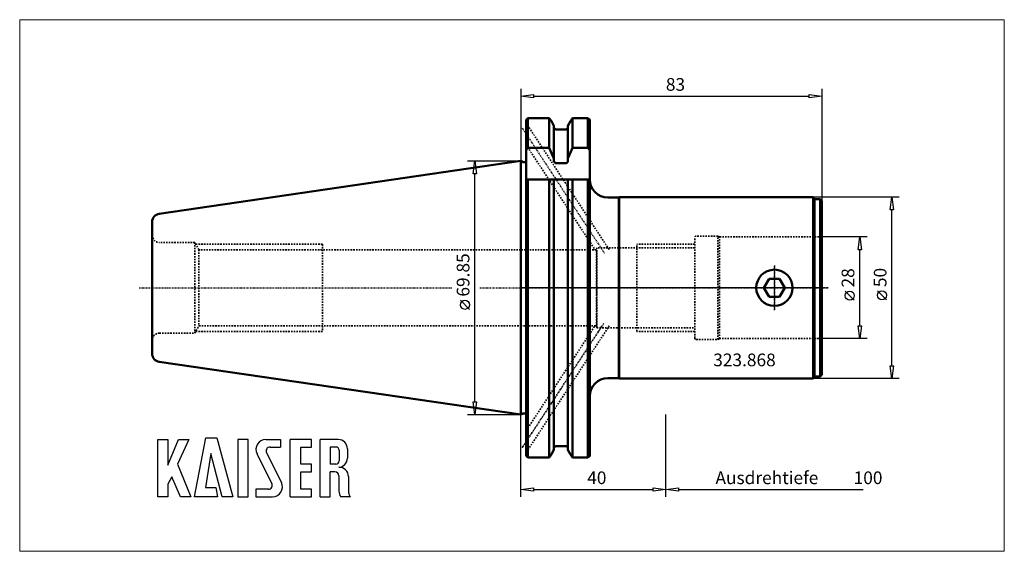
# Model space of a CAD drawing. Extents: x -138 to 133, y -73 to 74.
import ezdxf

# ---------------------------------------------------------------- set-up
doc = ezdxf.new("R2010")
doc.units = 0
doc.header["$MEASUREMENT"] = 0
doc.linetypes.add('DASH', pattern=[0.75, 0.4, -0.35])
doc.linetypes.add('LONGDASH_DASH', pattern=[0.85, 0.4, -0.2, 0.05, -0.2])
for name, color, linetype, lineweight in [('1', 4, 'Continuous', 50), ('2', 7, 'Continuous', 25), ('3', 1, 'DASH', 35), ('4', 2, 'LONGDASH_DASH', 25), ('INFTOTAL', 9, 'Continuous', 18), ('NOCUT', 7, 'Continuous', 25), ('SK1', 4, 'Continuous', 50), ('SK2', 7, 'Continuous', 25), ('SK3', 1, 'DASH', 35), ('SK4', 2, 'LONGDASH_DASH', 25)]:
    doc.layers.add(name, color=color, linetype=linetype, lineweight=lineweight)
doc.layers.add('SK6', color=5, linetype='Continuous')
doc.styles.add('BMG_Text', font='monos.ttf', dxfattribs={"height": 3.5})

msp = doc.modelspace()

# ---------------------------------------------------------------- linework, layer by layer
at = {"layer": '1'}
for p, q in [((2, 46.76), (1.5, 46.26)), ((1.5, 37.88), (1.5, 46.26)), ((2, 46.76), (2, 38.51)), ((7.87, 46.76), (2, 46.76)), ((7.87, 38.51), (7.87, 46.76)), ((8.47, 45.91), (7.87, 46.76)), ((14.33, 46.76), (13.73, 45.91)), ((14.33, 46.76), (14.33, 38.51)), ((18.55, 46.76), (14.33, 46.76)), ((18.55, 38.51), (18.55, 46.76)), ((19.05, 46.36), (18.55, 46.76)), ((19.05, 46.36), (19.05, 37.88)), ((8.47, 45.91), (9.18, 44.65)), ((9.18, 35.6), (9.18, 44.65)), ((12.53, 43.65), (9.67, 43.65)), ((13.03, 44.65), (13.73, 45.91)), ((13.03, 44.65), (13.03, 35.6)), ((2, 38.51), (1.5, 37.88)), ((2, 38.51), (7.87, 38.51)), ((7.87, 38.51), (9.18, 35.6)), ((13.11, 35.8), (14.33, 38.51)), ((14.33, 38.51), (18.55, 38.51)), ((19.05, 37.88), (18.55, 38.51)), ((1.5, 37.88), (1.5, 29.85)), ((9.18, 35), (9.18, 35.6)), ((13.03, 35.6), (13.11, 35.8)), ((13.03, 35.6), (13.03, 35)), ((19.05, 37.88), (19.05, 29.85)), ((0.54, 34.67), (0, 34.93)), ((0, 34.93), (0, -34.93)), ((1.3, 34.62), (0.75, 34.62)), ((12.53, 34.34), (9.67, 34.34)), ((1.5, -46.26), (1.5, 29.85)), ((1.5, 29.85), (2, 29.85)), ((2, 29.85), (2, -46.76)), ((7.87, 29.85), (2, 29.85)), ((7.87, -46.76), (7.87, 29.85)), ((9.18, 29.85), (7.87, 29.85)), ((9.18, -44.65), (9.18, 29.85)), ((9.18, 29.85), (9.67, 29.85)), ((9.67, 29.85), (12.53, 29.85)), ((12.53, 29.85), (13.03, 29.85)), ((13.03, 29.85), (13.03, -44.65)), ((14.33, 29.85), (13.03, 29.85)), ((18.55, 29.85), (14.33, 29.85)), ((14.33, 29.85), (14.33, -46.76)), ((18.55, 29.85), (19.05, 29.85)), ((18.55, -46.76), (18.55, 29.85)), ((19.05, 29.85), (19.05, -46.36)), ((27.05, 24.85), (24.05, 24.85)), ((27.2, 25), (27.05, 24.85)), ((27.05, -24.85), (27.05, 24.85)), ((80.65, 25), (27.2, 25)), ((27.2, 25), (27.2, -25)), ((81, 24.4), (80.65, 25)), ((80.65, 25), (80.65, -25)), ((82.6, 24.4), (81, 24.4)), ((81, -24.4), (81, 24.4)), ((83, 24), (82.6, 24.4)), ((82.6, -24.4), (82.6, 24.4)), ((83, -24), (83, 24)), ((68.51, 2.5), (67.06, 0)), ((67.06, 0), (68.51, -2.5)), ((71.39, 2.5), (68.51, 2.5)), ((72.84, 0), (71.39, 2.5)), ((71.39, -2.5), (72.84, 0)), ((68.51, -2.5), (71.39, -2.5)), ((80.65, -25), (81, -24.4)), ((81, -24.4), (82.6, -24.4)), ((82.6, -24.4), (83, -24)), ((24.05, -24.85), (27.05, -24.85)), ((27.05, -24.85), (27.2, -25)), ((27.2, -25), (80.65, -25)), ((0, -34.93), (0.54, -34.67)), ((0.75, -34.62), (1.3, -34.62)), ((7.87, -46.76), (8.47, -45.91)), ((8.47, -45.91), (8.52, -45.82)), ((8.52, -45.82), (9.18, -44.65)), ((12.53, -43.65), (9.67, -43.65)), ((13.03, -44.65), (13.73, -45.91)), ((13.73, -45.91), (14.33, -46.76)), ((2, -46.76), (1.5, -46.26)), ((2, -46.76), (7.87, -46.76)), ((14.33, -46.76), (18.55, -46.76)), ((18.55, -46.76), (19.05, -46.36))]:
    msp.add_line(p, q, dxfattribs=at)
msp.add_circle((69.95, 0), 5, dxfattribs=at)
for centre, radius, start, end in [((9.68, 44.16), 0.509, 178.6855, 268.9609), ((12.52, 44.16), 0.508, 270.8531, 1.5005), ((0.75, 35.12), 0.5, 245, 270), ((1.3, 35.12), 0.5, 270, 293.5782), ((9.77, 34.93), 0.601, 173.5815, 260.7289), ((12.46, 34.91), 0.572, 276.5281, 9.1615), ((24.05, 29.85), 5, 180, 270), ((24.05, -29.85), 5, 90, 180), ((0.75, -35.12), 0.5, 90, 115), ((1.3, -35.12), 0.5, 66.4218, 90), ((9.69, -44.16), 0.512, 91.286, 181.0676), ((12.52, -44.16), 0.51, 358.7579, 88.8885)]:
    msp.add_arc(centre, radius, start, end, dxfattribs=at)
at = {"layer": '2'}
for p, q in [((0, 54.77), (0, 34.93)), ((83, 54.77), (83, 24)), ((0, 52.77), (3.5, 53.22)), ((3.5, 52.32), (0, 52.77)), ((3.5, 53.22), (3.5, 52.32)), ((3.5, 52.77), (79.5, 52.77)), ((79.5, 52.32), (79.5, 53.22)), ((79.5, 53.22), (83, 52.77)), ((83, 52.77), (79.5, 52.32)), ((104.36, 25), (80.65, 25)), ((101.91, 21.5), (102.36, 25)), ((102.36, 25), (102.81, 21.5)), ((102.81, 21.5), (101.91, 21.5)), ((102.36, -21.5), (102.36, 21.5)), ((95.49, 14), (83, 14)), ((93.04, 10.5), (93.49, 14)), ((93.49, 14), (93.94, 10.5)), ((93.94, 10.5), (93.04, 10.5)), ((93.49, -10.5), (93.49, 10.5)), ((91.99, -3.41), (89.49, -0.91)), ((100.86, -3.31), (98.36, -0.81)), ((93.49, -14), (93.04, -10.5)), ((93.04, -10.5), (93.94, -10.5)), ((93.94, -10.5), (93.49, -14)), ((95.49, -14), (83, -14)), ((102.36, -25), (101.91, -21.5)), ((101.91, -21.5), (102.81, -21.5)), ((102.81, -21.5), (102.36, -25)), ((104.36, -25), (80.65, -25)), ((0, -57.58), (0, -34.93)), ((40, -57.58), (40, -34.93)), ((40, -57.58), (40, -34.93)), ((0, -55.58), (3.5, -55.13)), ((3.5, -56.03), (0, -55.58)), ((3.5, -55.13), (3.5, -56.03)), ((3.5, -55.58), (36.5, -55.58)), ((36.5, -56.03), (36.5, -55.13)), ((36.5, -55.13), (40, -55.58)), ((40, -55.58), (36.5, -56.03)), ((40, -55.58), (43.5, -55.13)), ((43.5, -56.03), (40, -55.58)), ((43.5, -55.13), (43.5, -56.03)), ((43.5, -55.58), (94.44, -55.58))]:
    msp.add_line(p, q, dxfattribs=at)
for centre in [(90.74, -2.16), (99.61, -2.06)]:
    msp.add_circle(centre, 1.25, dxfattribs=at)
at = {"layer": '3'}
for p, q in [((1.5, 45.38), (24.41, 10.5)), ((1.5, 39.37), (20.47, 10.5)), ((48, -13.85), (48, 13.85)), ((54.35, 14.25), (48.4, 14.25)), ((54.35, -14.25), (54.35, 14.25)), ((54.78, 14), (54.35, 14.25)), ((54.78, -14), (54.78, 14)), ((83, 14), (54.78, 14)), ((21, 11), (20.88, 10.5)), ((21, -11), (21, 11)), ((48, 11), (21, 11)), ((48, 12), (32, 12)), ((32, -12), (32, 12)), ((20.88, 10.5), (0, 10.5)), ((20.88, -10.5), (20.88, 10.5)), ((0, -10.5), (20.88, -10.5)), ((2, -44.62), (24.41, -10.5)), ((2, -38.61), (20.47, -10.5)), ((20.88, -10.5), (21, -11)), ((21, -11), (48, -11)), ((48, -12), (32, -12)), ((48.4, -14.25), (54.35, -14.25)), ((54.35, -14.25), (54.78, -14)), ((54.78, -14), (83, -14))]:
    msp.add_line(p, q, dxfattribs=at)
for centre, start, end in [((48.4, 13.85), 90, 180), ((48.4, -13.85), 180, 270)]:
    msp.add_arc(centre, 0.4, start, end, dxfattribs=at)
at = {"layer": '4'}
for p, q in [((0.45, 43.98), (23.19, 9.36)), ((69.95, 6.1), (69.95, -6.12)), ((84.81, 0), (0, 0)), ((22.9, -9.81), (0.45, -43.98))]:
    msp.add_line(p, q, dxfattribs=at)
at = {"layer": 'INFTOTAL'}
msp.add_lwpolyline([(-138.12, 73.85), (-138.12, -72.58), (133.34, -72.58), (133.34, 73.85)], close=True, dxfattribs=at)
at = {"layer": 'NOCUT'}
for p, q in [((1.5, 46.26), (2, 46.76)), ((1.5, 34.67), (1.5, 46.26)), ((2, 46.76), (7.87, 46.76)), ((7.87, 46.76), (8.47, 45.91)), ((13.73, 45.91), (14.33, 46.76)), ((14.33, 46.76), (18.55, 46.76)), ((18.55, 46.76), (19.05, 46.36)), ((19.05, 46.36), (19.05, 29.85)), ((8.47, 45.91), (9.18, 44.65)), ((9.18, 44.65), (9.18, 44.15)), ((9.67, 43.65), (12.53, 43.65)), ((13.03, 44.65), (13.73, 45.91)), ((13.03, 44.14), (13.03, 44.65)), ((0, 0), (0, 34.93)), ((0, 34.93), (0.54, 34.67)), ((0.75, 34.62), (1.3, 34.62)), ((24.05, 24.85), (27.05, 24.85)), ((27.05, 24.85), (27.2, 25)), ((27.2, 25), (80.65, 25)), ((80.65, 25), (81, 24.4)), ((81, 24.4), (82.6, 24.4)), ((82.6, 24.4), (83, 24)), ((83, 24), (83, 0)), ((83, 0), (0, 0))]:
    msp.add_line(p, q, dxfattribs=at)
for centre, radius, start, end in [((9.68, 44.16), 0.509, 181.3145, 268.9609), ((12.52, 44.16), 0.508, 270.8531, 358.4995), ((0.75, 35.12), 0.5, 245, 270), ((1.3, 35.12), 0.5, 270, 293.5782), ((24.05, 29.85), 5, 180, 270)]:
    msp.add_arc(centre, radius, start, end, dxfattribs=at)
at = {"layer": 'SK1'}
for p, q in [((0, 34.93), (-99.67, 20.39)), ((0, 34.93), (0, -34.93)), ((-101.6, 18.16), (-101.6, -18.16)), ((-99.67, -20.39), (0, -34.93))]:
    msp.add_line(p, q, dxfattribs=at)
for centre, start, end in [((-99.35, 18.16), 98.2971, 180), ((-99.35, -18.16), 180, 261.7029)]:
    msp.add_arc(centre, 2.25, start, end, dxfattribs=at)
at = {"layer": 'SK2'}
for p, q in [((-14.63, 34.93), (0, 34.93)), ((-13.08, 31.43), (-12.63, 34.93)), ((-12.63, 34.93), (-12.18, 31.43)), ((-12.18, 31.43), (-13.08, 31.43)), ((-12.63, -31.43), (-12.63, 31.43)), ((-14.13, -5.93), (-16.63, -3.43)), ((-12.63, -34.93), (-13.08, -31.43)), ((-13.08, -31.43), (-12.18, -31.43)), ((-12.18, -31.43), (-12.63, -34.93)), ((-14.63, -34.93), (0, -34.93))]:
    msp.add_line(p, q, dxfattribs=at)
msp.add_circle((-15.38, -4.68), 1.25, dxfattribs=at)
at = {"layer": 'SK3'}
for p, q in [((-89.85, 12.5), (-99.6, 12.5)), ((-89.85, 12.5), (-89.85, -12.5)), ((-88.7, 10.5), (-89.85, 12.5)), ((-89.56, 12), (-54.6, 12)), ((-54.6, 12), (-54.6, -12)), ((-88.7, 10.5), (-88.7, -10.5)), ((0, 10.5), (-88.7, 10.5)), ((-89.85, -12.5), (-88.7, -10.5)), ((-88.7, -10.5), (0, -10.5)), ((-99.6, -12.5), (-89.85, -12.5)), ((-89.56, -12), (-54.6, -12))]:
    msp.add_line(p, q, dxfattribs=at)
for centre, start, end in [((-99.6, 14.5), 180, 270), ((-99.6, -14.5), 90, 180)]:
    msp.add_arc(centre, 2, start, end, dxfattribs=at)
at = {"layer": 'SK4'}
for p, q in [((0.45, 43.98), (23.19, 9.36)), ((69.95, -6.12), (69.95, 6.1)), ((-105.22, 0), (-18.87, 0)), ((-11.29, 0), (84.81, 0)), ((0.45, -43.98), (22.9, -9.81))]:
    msp.add_line(p, q, dxfattribs=at)
at = {"layer": 'SK6'}
for p, q in [((-100.07, -57.54), (-100.07, -41.79)), ((-100.07, -41.79), (-97.28, -41.79)), ((-97.28, -48.9), (-94.31, -41.79)), ((-97.28, -41.79), (-97.28, -48.9)), ((-91.52, -41.79), (-94.58, -48.54)), ((-94.31, -41.79), (-91.52, -41.79)), ((-89.9, -57.54), (-86.84, -41.34)), ((-86.84, -41.34), (-83.78, -41.34)), ((-83.78, -41.34), (-79.37, -57.54)), ((-78.02, -41.79), (-78.02, -57.54)), ((-75.14, -41.79), (-78.02, -41.79)), ((-75.14, -57.54), (-75.14, -41.79)), ((-70.28, -41.79), (-66.23, -41.79)), ((-66.23, -41.79), (-66.23, -43.86)), ((-63.53, -57.54), (-63.53, -41.79)), ((-57.68, -41.79), (-63.53, -41.79)), ((-57.68, -43.86), (-57.68, -41.79)), ((-55.25, -57.54), (-55.25, -41.79)), ((-50.3, -41.79), (-55.25, -41.79)), ((-85.4, -45.66), (-86.93, -55.02)), ((-82.34, -57.54), (-85.4, -45.66)), ((-72.7, -45.7), (-68.6, -53.91)), ((-70.08, -45.42), (-65.98, -53.63)), ((-69.11, -43.86), (-66.23, -43.86)), ((-60.65, -43.86), (-57.68, -43.86)), ((-60.65, -48.54), (-60.65, -43.86)), ((-50.93, -43.86), (-52.55, -43.86)), ((-52.55, -43.86), (-52.55, -48.54)), ((-50.03, -44.76), (-50.03, -47.64)), ((-47.78, -44.31), (-47.78, -46.92)), ((-94.58, -48.54), (-90.98, -57.54)), ((-57.68, -48.54), (-60.65, -48.54)), ((-57.68, -50.7), (-57.68, -48.54)), ((-50.93, -48.54), (-52.55, -48.54)), ((-60.65, -50.7), (-57.68, -50.7)), ((-60.65, -55.47), (-60.65, -50.7)), ((-52.55, -57.54), (-52.55, -50.7)), ((-51.2, -50.7), (-52.55, -50.7)), ((-96.2, -52.05), (-97.28, -54.12)), ((-97.28, -54.12), (-97.28, -57.54)), ((-93.77, -57.54), (-96.2, -52.05)), ((-50.12, -51.78), (-50.12, -56.01)), ((-47.51, -52.02), (-47.51, -56.01)), ((-86.93, -55.02), (-84.05, -55.02)), ((-84.05, -55.02), (-83.6, -57.54)), ((-69.56, -55.47), (-72.98, -55.47)), ((-72.98, -55.47), (-72.98, -57.54)), ((-57.68, -55.47), (-60.65, -55.47)), ((-57.68, -57.54), (-57.68, -55.47)), ((-50.12, -55.02), (-50.12, -56.01)), ((-97.28, -57.54), (-100.07, -57.54)), ((-90.98, -57.54), (-93.77, -57.54)), ((-83.6, -57.54), (-89.9, -57.54)), ((-79.37, -57.54), (-82.34, -57.54)), ((-78.02, -57.54), (-75.14, -57.54)), ((-72.98, -57.54), (-68.39, -57.54)), ((-63.53, -57.54), (-57.68, -57.54)), ((-55.25, -57.54), (-52.55, -57.54)), ((-47.09, -57.54), (-49.61, -57.54)), ((-47.09, -57.54), (-47, -57.54))]:
    msp.add_line(p, q, dxfattribs=at)
for centre, radius, start, end in [((-70.28, -44.49), 2.7, 90, 206.5437), ((-50.3, -44.31), 2.52, 0, 90), ((-69.11, -44.94), 1.08, 90, 206.5436), ((-50.93, -44.76), 0.9, 0, 90), ((-50.93, -47.64), 0.9, 270, 0), ((-50.3, -46.92), 2.52, 273.0665, 0), ((-51.2, -51.78), 1.08, 0, 90), ((-50.03, -51.96), 2.52, 358.7088, 93.0665), ((-69.56, -54.39), 1.08, 270, 26.5436), ((-68.39, -54.84), 2.7, 270, 26.5436), ((-47.6, -56.01), 2.52, 180, 217.3832), ((-44.99, -56.01), 2.52, 180, 217.3832)]:
    msp.add_arc(centre, radius, start, end, dxfattribs=at)

# ---------------------------------------------------------------- texts
at = {"layer": '2', "style": 'BMG_Text'}
for s, rotation, p in [('83', 360, (40.03, 54.27)), ('28', 90, (91.99, 0.09)), ('50', 90, (100.86, 0.19))]:
    msp.add_text(s, height=3.5, rotation=rotation, dxfattribs=at).set_placement(p)
for s, p in [('40', (18.34, -54.08)), ('Ausdrehtiefe', (53.71, -54.08)), ('100', (91.8, -54.08))]:
    msp.add_text(s, height=3.5, dxfattribs=at).set_placement(p)
at = {"layer": 'SK2', "style": 'BMG_Text'}
msp.add_text('69.85', height=3.5, rotation=90, dxfattribs=at).set_placement((-14.13, -2.43))
at = {"layer": 'SK6', "style": 'BMG_Text'}
msp.add_text('323.868', height=3.5, dxfattribs=at).set_placement((53.09, -21.61))

doc.saveas('drawing.dxf')
